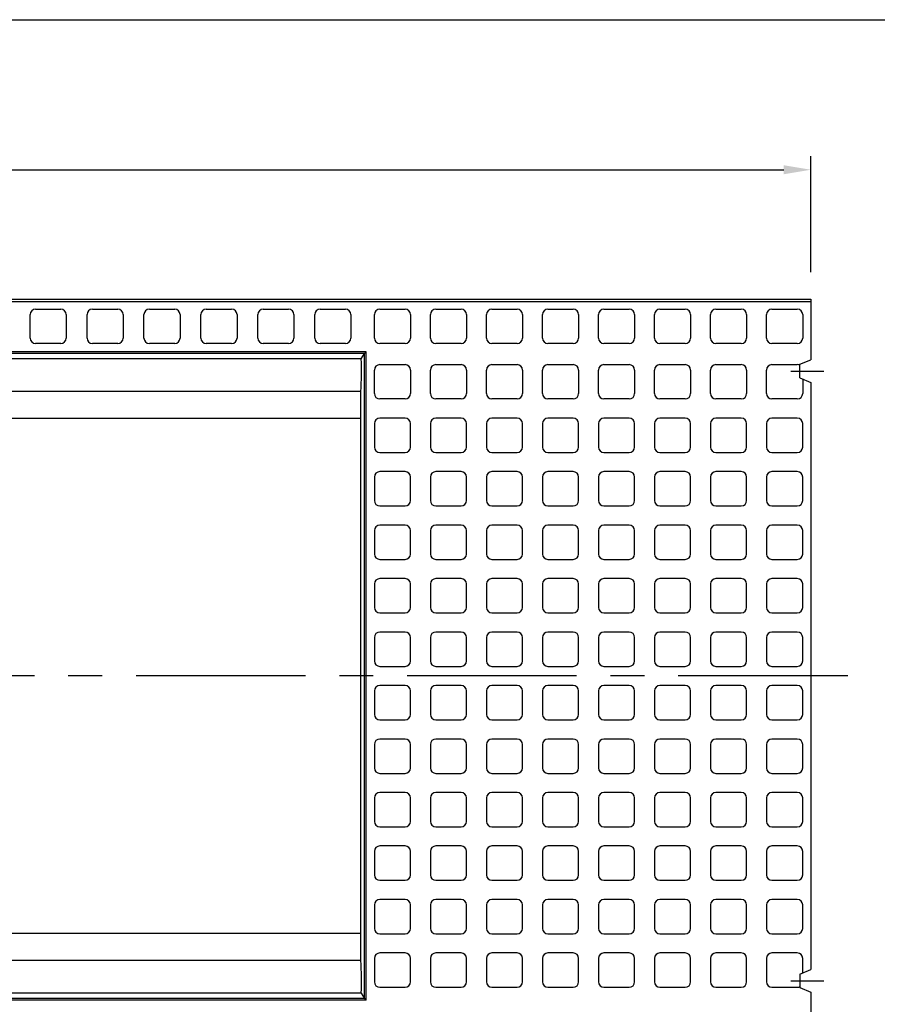
# Model space of a CAD drawing. Extents: x -1658 to 21591, y -11142 to 5315.
# Drawn here: x 3865 to 4814, y -1997 to -907 of the extents above; entities that cross this region are included whole.
import ezdxf

# ---------------------------------------------------------------- set-up
doc = ezdxf.new("R2010")
doc.units = 0
doc.header["$LTSCALE"] = 150
doc.header["$MEASUREMENT"] = 0
doc.linetypes.add('CENTER', pattern=[2, 1.25, -0.25, 0.25, -0.25])
doc.layers.get('Defpoints').update_dxf_attribs({"linetype": 'CONTINUOUS'})
for name, color, linetype in [('1HASEN', 5, 'CENTER'), ('HAIKIN', 2, 'CONTINUOUS'), ('SEIHIN', 3, 'CONTINUOUS'), ('SUNPOU', 1, 'CONTINUOUS')]:
    doc.layers.add(name, color=color, linetype=linetype)
doc.styles.get("Standard").update_dxf_attribs({"font": 'TXT.shx', "width": 0.8, "bigfont": 'BIGFONT.shx'})
doc.dimstyles.get("Standard").update_dxf_attribs({"dimtxt": 0.18, "dimasz": 0.18, "dimexe": 0.18, "dimexo": 0.0625, "dimgap": 0.09, "dimtad": 0, "dimtih": 1, "dimtoh": 1, "dimdec": 4, "dimzin": 0, "dimdsep": 46, "dimtxsty": 'STANDARD', "dimcen": 0.09, "dimadec": 0, "dimazin": 0, "dimtfac": 1, "dimtdec": 4, "dimtofl": 0, "dimtmove": 0, "dimatfit": 3, "dimfxl": 1, "dimtolj": 1, "dimtzin": 0, "dimarcsym": 0})

# ---------------------------------------------------------------- blocks, each defined once
blk = doc.blocks.new('SA3')
at = {"layer": 'HAIKIN'}
blk.add_line((0, 272), (383, 272), dxfattribs=at)
blk = doc.blocks.new('*D171')
at = {"layer": 'Defpoints', "color": 0, "transparency": 16777216}
for p in [(4740.9, -1073.1), (2740.9, -1216.4), (4740.9, -1216.4)]:
    blk.add_point(p, dxfattribs=at)
at = {"layer": 'SUNPOU', "color": 0, "lineweight": -2, "transparency": 16777216}
for p, q in [((2740.9, -1186.4), (2740.9, -1058.1)), ((4740.9, -1186.4), (4740.9, -1058.1)), ((2770.9, -1073.1), (4710.9, -1073.1))]:
    blk.add_line(p, q, dxfattribs=at)
at = {"layer": 'SUNPOU', "color": 0, "transparency": 16777216}
for points in [[(2770.9, -1068.1), (2770.9, -1078.1), (2740.9, -1073.1)], [(4710.9, -1068.1), (4710.9, -1078.1), (4740.9, -1073.1)]]:
    blk.add_solid(points, dxfattribs=at)
at = {"layer": 'SUNPOU', "color": 0, "transparency": 16777216, "insert": (3740.9, -1038.6), "char_height": 45, "attachment_point": 5}
blk.add_mtext('\\A1;2000', dxfattribs=at)

msp = doc.modelspace()

# ---------------------------------------------------------------- linework, layer by layer
at = {"layer": '1HASEN'}
for p, q in [((4718.78, -1295.93), (4755.17, -1295.93)), ((4781.72, -1633.43), (2700.09, -1633.43)), ((4718.78, -1970.93), (4755.17, -1970.93))]:
    msp.add_line(p, q, dxfattribs=at)
at = {"layer": 'SEIHIN', "ltscale": 40}
for p, q in [((2740.91, -1216.43), (4740.91, -1216.43)), ((4740.91, -1216.43), (4740.91, -1283.43)), ((4246.82, -1276.58), (3234.99, -1276.58)), ((4243.48, -1282.52), (3238.34, -1282.52)), ((4243.48, -1282.52), (4246.82, -1276.58)), ((4246.82, -1990.28), (4246.82, -1276.58)), ((4728.91, -1288.43), (4740.91, -1283.43)), ((4728.91, -1303.43), (4728.91, -1288.43)), ((4728.91, -1303.43), (4740.91, -1308.43)), ((4242.91, -1318.43), (3238.91, -1318.43)), ((4242.91, -1948.43), (4242.91, -1318.43)), ((4740.91, -1308.43), (4740.91, -1958.43)), ((4242.91, -1348.43), (3238.91, -1348.43)), ((4242.91, -1918.43), (3238.91, -1918.43)), ((4242.91, -1948.43), (3238.91, -1948.43)), ((4728.91, -1963.43), (4740.91, -1958.43)), ((4728.91, -1963.43), (4728.91, -1978.43)), ((4728.91, -1978.43), (4740.91, -1983.43)), ((4740.91, -1983.43), (4740.91, -2050.43)), ((4246.82, -1990.28), (3234.99, -1990.28)), ((4243.48, -1984.35), (3238.34, -1984.35)), ((4243.48, -1984.35), (4246.82, -1990.28))]:
    msp.add_line(p, q, dxfattribs=at)
for centre, start, end in [((3907.16, -1295.13), 356.02934, 2.14724), ((3907.16, -1971.74), 357.85276, 3.97066)]:
    msp.add_arc(centre, 336.55, start, end, dxfattribs=at)
at = {"layer": 'SUNPOU', "ltscale": 40}
for p, q in [((4740.91, -1219.43), (2740.91, -1219.43)), ((3882.91, -1227.43), (3910.91, -1227.43)), ((3945.91, -1227.43), (3973.91, -1227.43)), ((4008.91, -1227.43), (4036.91, -1227.43)), ((4071.91, -1227.43), (4099.91, -1227.43)), ((4134.91, -1227.43), (4162.91, -1227.43)), ((4197.91, -1227.43), (4225.91, -1227.43)), ((4263.91, -1227.43), (4291.91, -1227.43)), ((4325.91, -1227.43), (4353.91, -1227.43)), ((4387.91, -1227.43), (4415.91, -1227.43)), ((4449.91, -1227.43), (4477.91, -1227.43)), ((4511.91, -1227.43), (4539.91, -1227.43)), ((4573.91, -1227.43), (4601.91, -1227.43)), ((4635.91, -1227.43), (4663.91, -1227.43)), ((4697.91, -1227.43), (4725.91, -1227.43)), ((3876.91, -1259.43), (3876.91, -1233.43)), ((3916.91, -1233.43), (3916.91, -1259.43)), ((3939.91, -1259.43), (3939.91, -1233.43)), ((3979.91, -1233.43), (3979.91, -1259.43)), ((4002.91, -1259.43), (4002.91, -1233.43)), ((4042.91, -1233.43), (4042.91, -1259.43)), ((4065.91, -1259.43), (4065.91, -1233.43)), ((4105.91, -1233.43), (4105.91, -1259.43)), ((4128.91, -1259.43), (4128.91, -1233.43)), ((4168.91, -1233.43), (4168.91, -1259.43)), ((4191.91, -1259.43), (4191.91, -1233.43)), ((4231.91, -1233.43), (4231.91, -1259.43)), ((4257.91, -1259.43), (4257.91, -1233.43)), ((4297.91, -1233.43), (4297.91, -1259.43)), ((4319.91, -1259.43), (4319.91, -1233.43)), ((4359.91, -1233.43), (4359.91, -1259.43)), ((4381.91, -1259.43), (4381.91, -1233.43)), ((4421.91, -1233.43), (4421.91, -1259.43)), ((4443.91, -1259.43), (4443.91, -1233.43)), ((4483.91, -1233.43), (4483.91, -1259.43)), ((4505.91, -1259.43), (4505.91, -1233.43)), ((4545.91, -1233.43), (4545.91, -1259.43)), ((4567.91, -1259.43), (4567.91, -1233.43)), ((4607.91, -1233.43), (4607.91, -1259.43)), ((4629.91, -1259.43), (4629.91, -1233.43)), ((4669.91, -1233.43), (4669.91, -1259.43)), ((4691.91, -1259.43), (4691.91, -1233.43)), ((4731.91, -1233.43), (4731.91, -1259.43)), ((4248.82, -1274.58), (3232.99, -1274.58)), ((3910.91, -1265.43), (3882.91, -1265.43)), ((3973.91, -1265.43), (3945.91, -1265.43)), ((4036.91, -1265.43), (4008.91, -1265.43)), ((4099.91, -1265.43), (4071.91, -1265.43)), ((4162.91, -1265.43), (4134.91, -1265.43)), ((4225.91, -1265.43), (4197.91, -1265.43)), ((4246.82, -1276.58), (4248.82, -1274.58)), ((4248.82, -1992.28), (4248.82, -1274.58)), ((4291.91, -1265.43), (4263.91, -1265.43)), ((4353.91, -1265.43), (4325.91, -1265.43)), ((4415.91, -1265.43), (4387.91, -1265.43)), ((4477.91, -1265.43), (4449.91, -1265.43)), ((4539.91, -1265.43), (4511.91, -1265.43)), ((4601.91, -1265.43), (4573.91, -1265.43)), ((4663.91, -1265.43), (4635.91, -1265.43)), ((4725.91, -1265.43), (4697.91, -1265.43)), ((4257.91, -1320.83), (4257.91, -1294.83)), ((4263.91, -1288.83), (4291.91, -1288.83)), ((4297.91, -1294.83), (4297.91, -1320.83)), ((4319.91, -1320.83), (4319.91, -1294.83)), ((4325.91, -1288.83), (4353.91, -1288.83)), ((4359.91, -1294.83), (4359.91, -1320.83)), ((4381.91, -1320.83), (4381.91, -1294.83)), ((4387.91, -1288.83), (4415.91, -1288.83)), ((4421.91, -1294.83), (4421.91, -1320.83)), ((4443.91, -1320.83), (4443.91, -1294.83)), ((4449.91, -1288.83), (4477.91, -1288.83)), ((4483.91, -1294.83), (4483.91, -1320.83)), ((4505.91, -1320.83), (4505.91, -1294.83)), ((4511.91, -1288.83), (4539.91, -1288.83)), ((4545.91, -1294.83), (4545.91, -1320.83)), ((4567.91, -1320.83), (4567.91, -1294.83)), ((4573.91, -1288.83), (4601.91, -1288.83)), ((4607.91, -1294.83), (4607.91, -1320.83)), ((4629.91, -1320.83), (4629.91, -1294.83)), ((4635.91, -1288.83), (4663.91, -1288.83)), ((4669.91, -1294.83), (4669.91, -1320.83)), ((4691.91, -1320.83), (4691.91, -1294.83)), ((4697.91, -1288.83), (4725.91, -1288.83)), ((4731.91, -1304.68), (4731.91, -1320.83)), ((4291.91, -1326.83), (4263.91, -1326.83)), ((4353.91, -1326.83), (4325.91, -1326.83)), ((4415.91, -1326.83), (4387.91, -1326.83)), ((4477.91, -1326.83), (4449.91, -1326.83)), ((4539.91, -1326.83), (4511.91, -1326.83)), ((4601.91, -1326.83), (4573.91, -1326.83)), ((4663.91, -1326.83), (4635.91, -1326.83)), ((4725.91, -1326.83), (4697.91, -1326.83)), ((4291.91, -1348.03), (4263.91, -1348.03)), ((4353.91, -1348.03), (4325.91, -1348.03)), ((4415.91, -1348.03), (4387.91, -1348.03)), ((4477.91, -1348.03), (4449.91, -1348.03)), ((4539.91, -1348.03), (4511.91, -1348.03)), ((4601.91, -1348.03), (4573.91, -1348.03)), ((4663.91, -1348.03), (4635.91, -1348.03)), ((4725.91, -1348.03), (4697.91, -1348.03)), ((4257.91, -1354.03), (4257.91, -1380.03)), ((4297.91, -1380.03), (4297.91, -1354.03)), ((4319.91, -1354.03), (4319.91, -1380.03)), ((4359.91, -1380.03), (4359.91, -1354.03)), ((4381.91, -1354.03), (4381.91, -1380.03)), ((4421.91, -1380.03), (4421.91, -1354.03)), ((4443.91, -1354.03), (4443.91, -1380.03)), ((4483.91, -1380.03), (4483.91, -1354.03)), ((4505.91, -1354.03), (4505.91, -1380.03)), ((4545.91, -1380.03), (4545.91, -1354.03)), ((4567.91, -1354.03), (4567.91, -1380.03)), ((4607.91, -1380.03), (4607.91, -1354.03)), ((4629.91, -1354.03), (4629.91, -1380.03)), ((4669.91, -1380.03), (4669.91, -1354.03)), ((4691.91, -1354.03), (4691.91, -1380.03)), ((4731.91, -1380.03), (4731.91, -1354.03)), ((4263.91, -1386.03), (4291.91, -1386.03)), ((4325.91, -1386.03), (4353.91, -1386.03)), ((4387.91, -1386.03), (4415.91, -1386.03)), ((4449.91, -1386.03), (4477.91, -1386.03)), ((4511.91, -1386.03), (4539.91, -1386.03)), ((4573.91, -1386.03), (4601.91, -1386.03)), ((4635.91, -1386.03), (4663.91, -1386.03)), ((4697.91, -1386.03), (4725.91, -1386.03)), ((4257.91, -1413.23), (4257.91, -1439.23)), ((4291.91, -1407.23), (4263.91, -1407.23)), ((4297.91, -1439.23), (4297.91, -1413.23)), ((4319.91, -1413.23), (4319.91, -1439.23)), ((4353.91, -1407.23), (4325.91, -1407.23)), ((4359.91, -1439.23), (4359.91, -1413.23)), ((4381.91, -1413.23), (4381.91, -1439.23)), ((4415.91, -1407.23), (4387.91, -1407.23)), ((4421.91, -1439.23), (4421.91, -1413.23)), ((4443.91, -1413.23), (4443.91, -1439.23)), ((4477.91, -1407.23), (4449.91, -1407.23)), ((4483.91, -1439.23), (4483.91, -1413.23)), ((4505.91, -1413.23), (4505.91, -1439.23)), ((4539.91, -1407.23), (4511.91, -1407.23)), ((4545.91, -1439.23), (4545.91, -1413.23)), ((4567.91, -1413.23), (4567.91, -1439.23)), ((4601.91, -1407.23), (4573.91, -1407.23)), ((4607.91, -1439.23), (4607.91, -1413.23)), ((4629.91, -1413.23), (4629.91, -1439.23)), ((4663.91, -1407.23), (4635.91, -1407.23)), ((4669.91, -1439.23), (4669.91, -1413.23)), ((4691.91, -1413.23), (4691.91, -1439.23)), ((4725.91, -1407.23), (4697.91, -1407.23)), ((4731.91, -1439.23), (4731.91, -1413.23)), ((4263.91, -1445.23), (4291.91, -1445.23)), ((4325.91, -1445.23), (4353.91, -1445.23)), ((4387.91, -1445.23), (4415.91, -1445.23)), ((4449.91, -1445.23), (4477.91, -1445.23)), ((4511.91, -1445.23), (4539.91, -1445.23)), ((4573.91, -1445.23), (4601.91, -1445.23)), ((4635.91, -1445.23), (4663.91, -1445.23)), ((4697.91, -1445.23), (4725.91, -1445.23)), ((4291.91, -1466.43), (4263.91, -1466.43)), ((4353.91, -1466.43), (4325.91, -1466.43)), ((4415.91, -1466.43), (4387.91, -1466.43)), ((4477.91, -1466.43), (4449.91, -1466.43)), ((4539.91, -1466.43), (4511.91, -1466.43)), ((4601.91, -1466.43), (4573.91, -1466.43)), ((4663.91, -1466.43), (4635.91, -1466.43)), ((4725.91, -1466.43), (4697.91, -1466.43)), ((4257.91, -1472.43), (4257.91, -1498.43)), ((4297.91, -1498.43), (4297.91, -1472.43)), ((4319.91, -1472.43), (4319.91, -1498.43)), ((4359.91, -1498.43), (4359.91, -1472.43)), ((4381.91, -1472.43), (4381.91, -1498.43)), ((4421.91, -1498.43), (4421.91, -1472.43)), ((4443.91, -1472.43), (4443.91, -1498.43)), ((4483.91, -1498.43), (4483.91, -1472.43)), ((4505.91, -1472.43), (4505.91, -1498.43)), ((4545.91, -1498.43), (4545.91, -1472.43)), ((4567.91, -1472.43), (4567.91, -1498.43)), ((4607.91, -1498.43), (4607.91, -1472.43)), ((4629.91, -1472.43), (4629.91, -1498.43)), ((4669.91, -1498.43), (4669.91, -1472.43)), ((4691.91, -1472.43), (4691.91, -1498.43)), ((4731.91, -1498.43), (4731.91, -1472.43)), ((4263.91, -1504.43), (4291.91, -1504.43)), ((4325.91, -1504.43), (4353.91, -1504.43)), ((4387.91, -1504.43), (4415.91, -1504.43)), ((4449.91, -1504.43), (4477.91, -1504.43)), ((4511.91, -1504.43), (4539.91, -1504.43)), ((4573.91, -1504.43), (4601.91, -1504.43)), ((4635.91, -1504.43), (4663.91, -1504.43)), ((4697.91, -1504.43), (4725.91, -1504.43)), ((4291.91, -1525.63), (4263.91, -1525.63)), ((4353.91, -1525.63), (4325.91, -1525.63)), ((4415.91, -1525.63), (4387.91, -1525.63)), ((4477.91, -1525.63), (4449.91, -1525.63)), ((4539.91, -1525.63), (4511.91, -1525.63)), ((4601.91, -1525.63), (4573.91, -1525.63)), ((4663.91, -1525.63), (4635.91, -1525.63)), ((4725.91, -1525.63), (4697.91, -1525.63)), ((4257.91, -1531.63), (4257.91, -1557.63)), ((4297.91, -1557.63), (4297.91, -1531.63)), ((4319.91, -1531.63), (4319.91, -1557.63)), ((4359.91, -1557.63), (4359.91, -1531.63)), ((4381.91, -1531.63), (4381.91, -1557.63)), ((4421.91, -1557.63), (4421.91, -1531.63)), ((4443.91, -1531.63), (4443.91, -1557.63)), ((4483.91, -1557.63), (4483.91, -1531.63)), ((4505.91, -1531.63), (4505.91, -1557.63)), ((4545.91, -1557.63), (4545.91, -1531.63)), ((4567.91, -1531.63), (4567.91, -1557.63)), ((4607.91, -1557.63), (4607.91, -1531.63)), ((4629.91, -1531.63), (4629.91, -1557.63)), ((4669.91, -1557.63), (4669.91, -1531.63)), ((4691.91, -1531.63), (4691.91, -1557.63)), ((4731.91, -1557.63), (4731.91, -1531.63)), ((4263.91, -1563.63), (4291.91, -1563.63)), ((4325.91, -1563.63), (4353.91, -1563.63)), ((4387.91, -1563.63), (4415.91, -1563.63)), ((4449.91, -1563.63), (4477.91, -1563.63)), ((4511.91, -1563.63), (4539.91, -1563.63)), ((4573.91, -1563.63), (4601.91, -1563.63)), ((4635.91, -1563.63), (4663.91, -1563.63)), ((4697.91, -1563.63), (4725.91, -1563.63)), ((4257.91, -1590.83), (4257.91, -1616.83)), ((4291.91, -1584.83), (4263.91, -1584.83)), ((4297.91, -1616.83), (4297.91, -1590.83)), ((4319.91, -1590.83), (4319.91, -1616.83)), ((4353.91, -1584.83), (4325.91, -1584.83)), ((4359.91, -1616.83), (4359.91, -1590.83)), ((4381.91, -1590.83), (4381.91, -1616.83)), ((4415.91, -1584.83), (4387.91, -1584.83)), ((4421.91, -1616.83), (4421.91, -1590.83)), ((4443.91, -1590.83), (4443.91, -1616.83)), ((4477.91, -1584.83), (4449.91, -1584.83)), ((4483.91, -1616.83), (4483.91, -1590.83)), ((4505.91, -1590.83), (4505.91, -1616.83)), ((4539.91, -1584.83), (4511.91, -1584.83)), ((4545.91, -1616.83), (4545.91, -1590.83)), ((4567.91, -1590.83), (4567.91, -1616.83)), ((4601.91, -1584.83), (4573.91, -1584.83)), ((4607.91, -1616.83), (4607.91, -1590.83)), ((4629.91, -1590.83), (4629.91, -1616.83)), ((4663.91, -1584.83), (4635.91, -1584.83)), ((4669.91, -1616.83), (4669.91, -1590.83)), ((4691.91, -1590.83), (4691.91, -1616.83)), ((4725.91, -1584.83), (4697.91, -1584.83)), ((4731.91, -1616.83), (4731.91, -1590.83)), ((4263.91, -1622.83), (4291.91, -1622.83)), ((4325.91, -1622.83), (4353.91, -1622.83)), ((4387.91, -1622.83), (4415.91, -1622.83)), ((4449.91, -1622.83), (4477.91, -1622.83)), ((4511.91, -1622.83), (4539.91, -1622.83)), ((4573.91, -1622.83), (4601.91, -1622.83)), ((4635.91, -1622.83), (4663.91, -1622.83)), ((4697.91, -1622.83), (4725.91, -1622.83)), ((4291.91, -1644.03), (4263.91, -1644.03)), ((4353.91, -1644.03), (4325.91, -1644.03)), ((4415.91, -1644.03), (4387.91, -1644.03)), ((4477.91, -1644.03), (4449.91, -1644.03)), ((4539.91, -1644.03), (4511.91, -1644.03)), ((4601.91, -1644.03), (4573.91, -1644.03)), ((4663.91, -1644.03), (4635.91, -1644.03)), ((4725.91, -1644.03), (4697.91, -1644.03)), ((4257.91, -1650.03), (4257.91, -1676.03)), ((4297.91, -1676.03), (4297.91, -1650.03)), ((4319.91, -1650.03), (4319.91, -1676.03)), ((4359.91, -1676.03), (4359.91, -1650.03)), ((4381.91, -1650.03), (4381.91, -1676.03)), ((4421.91, -1676.03), (4421.91, -1650.03)), ((4443.91, -1650.03), (4443.91, -1676.03)), ((4483.91, -1676.03), (4483.91, -1650.03)), ((4505.91, -1650.03), (4505.91, -1676.03)), ((4545.91, -1676.03), (4545.91, -1650.03)), ((4567.91, -1650.03), (4567.91, -1676.03)), ((4607.91, -1676.03), (4607.91, -1650.03)), ((4629.91, -1650.03), (4629.91, -1676.03)), ((4669.91, -1676.03), (4669.91, -1650.03)), ((4691.91, -1650.03), (4691.91, -1676.03)), ((4731.91, -1676.03), (4731.91, -1650.03)), ((4263.91, -1682.03), (4291.91, -1682.03)), ((4325.91, -1682.03), (4353.91, -1682.03)), ((4387.91, -1682.03), (4415.91, -1682.03)), ((4449.91, -1682.03), (4477.91, -1682.03)), ((4511.91, -1682.03), (4539.91, -1682.03)), ((4573.91, -1682.03), (4601.91, -1682.03)), ((4635.91, -1682.03), (4663.91, -1682.03)), ((4697.91, -1682.03), (4725.91, -1682.03)), ((4257.91, -1709.23), (4257.91, -1735.23)), ((4291.91, -1703.23), (4263.91, -1703.23)), ((4297.91, -1735.23), (4297.91, -1709.23)), ((4319.91, -1709.23), (4319.91, -1735.23)), ((4353.91, -1703.23), (4325.91, -1703.23)), ((4359.91, -1735.23), (4359.91, -1709.23)), ((4381.91, -1709.23), (4381.91, -1735.23)), ((4415.91, -1703.23), (4387.91, -1703.23)), ((4421.91, -1735.23), (4421.91, -1709.23)), ((4443.91, -1709.23), (4443.91, -1735.23)), ((4477.91, -1703.23), (4449.91, -1703.23)), ((4483.91, -1735.23), (4483.91, -1709.23)), ((4505.91, -1709.23), (4505.91, -1735.23)), ((4539.91, -1703.23), (4511.91, -1703.23)), ((4545.91, -1735.23), (4545.91, -1709.23)), ((4567.91, -1709.23), (4567.91, -1735.23)), ((4601.91, -1703.23), (4573.91, -1703.23)), ((4607.91, -1735.23), (4607.91, -1709.23)), ((4629.91, -1709.23), (4629.91, -1735.23)), ((4663.91, -1703.23), (4635.91, -1703.23)), ((4669.91, -1735.23), (4669.91, -1709.23)), ((4691.91, -1709.23), (4691.91, -1735.23)), ((4725.91, -1703.23), (4697.91, -1703.23)), ((4731.91, -1735.23), (4731.91, -1709.23)), ((4263.91, -1741.23), (4291.91, -1741.23)), ((4325.91, -1741.23), (4353.91, -1741.23)), ((4387.91, -1741.23), (4415.91, -1741.23)), ((4449.91, -1741.23), (4477.91, -1741.23)), ((4511.91, -1741.23), (4539.91, -1741.23)), ((4573.91, -1741.23), (4601.91, -1741.23)), ((4635.91, -1741.23), (4663.91, -1741.23)), ((4697.91, -1741.23), (4725.91, -1741.23)), ((4291.91, -1762.43), (4263.91, -1762.43)), ((4353.91, -1762.43), (4325.91, -1762.43)), ((4415.91, -1762.43), (4387.91, -1762.43)), ((4477.91, -1762.43), (4449.91, -1762.43)), ((4539.91, -1762.43), (4511.91, -1762.43)), ((4601.91, -1762.43), (4573.91, -1762.43)), ((4663.91, -1762.43), (4635.91, -1762.43)), ((4725.91, -1762.43), (4697.91, -1762.43)), ((4257.91, -1768.43), (4257.91, -1794.43)), ((4297.91, -1794.43), (4297.91, -1768.43)), ((4319.91, -1768.43), (4319.91, -1794.43)), ((4359.91, -1794.43), (4359.91, -1768.43)), ((4381.91, -1768.43), (4381.91, -1794.43)), ((4421.91, -1794.43), (4421.91, -1768.43)), ((4443.91, -1768.43), (4443.91, -1794.43)), ((4483.91, -1794.43), (4483.91, -1768.43)), ((4505.91, -1768.43), (4505.91, -1794.43)), ((4545.91, -1794.43), (4545.91, -1768.43)), ((4567.91, -1768.43), (4567.91, -1794.43)), ((4607.91, -1794.43), (4607.91, -1768.43)), ((4629.91, -1768.43), (4629.91, -1794.43)), ((4669.91, -1794.43), (4669.91, -1768.43)), ((4691.91, -1768.43), (4691.91, -1794.43)), ((4731.91, -1794.43), (4731.91, -1768.43)), ((4263.91, -1800.43), (4291.91, -1800.43)), ((4325.91, -1800.43), (4353.91, -1800.43)), ((4387.91, -1800.43), (4415.91, -1800.43)), ((4449.91, -1800.43), (4477.91, -1800.43)), ((4511.91, -1800.43), (4539.91, -1800.43)), ((4573.91, -1800.43), (4601.91, -1800.43)), ((4635.91, -1800.43), (4663.91, -1800.43)), ((4697.91, -1800.43), (4725.91, -1800.43)), ((4257.91, -1827.63), (4257.91, -1853.63)), ((4291.91, -1821.63), (4263.91, -1821.63)), ((4297.91, -1853.63), (4297.91, -1827.63)), ((4319.91, -1827.63), (4319.91, -1853.63)), ((4353.91, -1821.63), (4325.91, -1821.63)), ((4359.91, -1853.63), (4359.91, -1827.63)), ((4381.91, -1827.63), (4381.91, -1853.63)), ((4415.91, -1821.63), (4387.91, -1821.63)), ((4421.91, -1853.63), (4421.91, -1827.63)), ((4443.91, -1827.63), (4443.91, -1853.63)), ((4477.91, -1821.63), (4449.91, -1821.63)), ((4483.91, -1853.63), (4483.91, -1827.63)), ((4505.91, -1827.63), (4505.91, -1853.63)), ((4539.91, -1821.63), (4511.91, -1821.63)), ((4545.91, -1853.63), (4545.91, -1827.63)), ((4567.91, -1827.63), (4567.91, -1853.63)), ((4601.91, -1821.63), (4573.91, -1821.63)), ((4607.91, -1853.63), (4607.91, -1827.63)), ((4629.91, -1827.63), (4629.91, -1853.63)), ((4663.91, -1821.63), (4635.91, -1821.63)), ((4669.91, -1853.63), (4669.91, -1827.63)), ((4691.91, -1827.63), (4691.91, -1853.63)), ((4725.91, -1821.63), (4697.91, -1821.63)), ((4731.91, -1853.63), (4731.91, -1827.63)), ((4263.91, -1859.63), (4291.91, -1859.63)), ((4325.91, -1859.63), (4353.91, -1859.63)), ((4387.91, -1859.63), (4415.91, -1859.63)), ((4449.91, -1859.63), (4477.91, -1859.63)), ((4511.91, -1859.63), (4539.91, -1859.63)), ((4573.91, -1859.63), (4601.91, -1859.63)), ((4635.91, -1859.63), (4663.91, -1859.63)), ((4697.91, -1859.63), (4725.91, -1859.63)), ((4291.91, -1880.83), (4263.91, -1880.83)), ((4353.91, -1880.83), (4325.91, -1880.83)), ((4415.91, -1880.83), (4387.91, -1880.83)), ((4477.91, -1880.83), (4449.91, -1880.83)), ((4539.91, -1880.83), (4511.91, -1880.83)), ((4601.91, -1880.83), (4573.91, -1880.83)), ((4663.91, -1880.83), (4635.91, -1880.83)), ((4725.91, -1880.83), (4697.91, -1880.83)), ((4257.91, -1886.83), (4257.91, -1912.83)), ((4297.91, -1912.83), (4297.91, -1886.83)), ((4319.91, -1886.83), (4319.91, -1912.83)), ((4359.91, -1912.83), (4359.91, -1886.83)), ((4381.91, -1886.83), (4381.91, -1912.83)), ((4421.91, -1912.83), (4421.91, -1886.83)), ((4443.91, -1886.83), (4443.91, -1912.83)), ((4483.91, -1912.83), (4483.91, -1886.83)), ((4505.91, -1886.83), (4505.91, -1912.83)), ((4545.91, -1912.83), (4545.91, -1886.83)), ((4567.91, -1886.83), (4567.91, -1912.83)), ((4607.91, -1912.83), (4607.91, -1886.83)), ((4629.91, -1886.83), (4629.91, -1912.83)), ((4669.91, -1912.83), (4669.91, -1886.83)), ((4691.91, -1886.83), (4691.91, -1912.83)), ((4731.91, -1912.83), (4731.91, -1886.83)), ((4263.91, -1918.83), (4291.91, -1918.83)), ((4325.91, -1918.83), (4353.91, -1918.83)), ((4387.91, -1918.83), (4415.91, -1918.83)), ((4449.91, -1918.83), (4477.91, -1918.83)), ((4511.91, -1918.83), (4539.91, -1918.83)), ((4573.91, -1918.83), (4601.91, -1918.83)), ((4635.91, -1918.83), (4663.91, -1918.83)), ((4697.91, -1918.83), (4725.91, -1918.83)), ((4257.91, -1946.03), (4257.91, -1972.03)), ((4291.91, -1940.03), (4263.91, -1940.03)), ((4297.91, -1972.03), (4297.91, -1946.03)), ((4319.91, -1946.03), (4319.91, -1972.03)), ((4353.91, -1940.03), (4325.91, -1940.03)), ((4359.91, -1972.03), (4359.91, -1946.03)), ((4381.91, -1946.03), (4381.91, -1972.03)), ((4415.91, -1940.03), (4387.91, -1940.03)), ((4421.91, -1972.03), (4421.91, -1946.03)), ((4443.91, -1946.03), (4443.91, -1972.03)), ((4477.91, -1940.03), (4449.91, -1940.03)), ((4483.91, -1972.03), (4483.91, -1946.03)), ((4505.91, -1946.03), (4505.91, -1972.03)), ((4539.91, -1940.03), (4511.91, -1940.03)), ((4545.91, -1972.03), (4545.91, -1946.03)), ((4567.91, -1946.03), (4567.91, -1972.03)), ((4601.91, -1940.03), (4573.91, -1940.03)), ((4607.91, -1972.03), (4607.91, -1946.03)), ((4629.91, -1946.03), (4629.91, -1972.03)), ((4663.91, -1940.03), (4635.91, -1940.03)), ((4669.91, -1972.03), (4669.91, -1946.03)), ((4691.91, -1946.03), (4691.91, -1972.03)), ((4725.91, -1940.03), (4697.91, -1940.03)), ((4731.91, -1962.18), (4731.91, -1946.03)), ((4263.91, -1978.03), (4291.91, -1978.03)), ((4325.91, -1978.03), (4353.91, -1978.03)), ((4387.91, -1978.03), (4415.91, -1978.03)), ((4449.91, -1978.03), (4477.91, -1978.03)), ((4511.91, -1978.03), (4539.91, -1978.03)), ((4573.91, -1978.03), (4601.91, -1978.03)), ((4635.91, -1978.03), (4663.91, -1978.03)), ((4697.91, -1978.03), (4725.91, -1978.03)), ((4248.82, -1992.28), (3232.99, -1992.28)), ((4246.82, -1990.28), (4248.82, -1992.28))]:
    msp.add_line(p, q, dxfattribs=at)
for centre, start, end in [((3882.91, -1233.43), 90, 180), ((3910.91, -1233.43), 0, 90), ((3945.91, -1233.43), 90, 180), ((3973.91, -1233.43), 0, 90), ((4008.91, -1233.43), 90, 180), ((4036.91, -1233.43), 0, 90), ((4071.91, -1233.43), 90, 180), ((4099.91, -1233.43), 0, 90), ((4134.91, -1233.43), 90, 180), ((4162.91, -1233.43), 0, 90), ((4197.91, -1233.43), 90, 180), ((4225.91, -1233.43), 0, 90), ((4263.91, -1233.43), 90, 180), ((4291.91, -1233.43), 0, 90), ((4325.91, -1233.43), 90, 180), ((4353.91, -1233.43), 0, 90), ((4387.91, -1233.43), 90, 180), ((4415.91, -1233.43), 0, 90), ((4449.91, -1233.43), 90, 180), ((4477.91, -1233.43), 0, 90), ((4511.91, -1233.43), 90, 180), ((4539.91, -1233.43), 0, 90), ((4573.91, -1233.43), 90, 180), ((4601.91, -1233.43), 0, 90), ((4635.91, -1233.43), 90, 180), ((4663.91, -1233.43), 0, 90), ((4697.91, -1233.43), 90, 180), ((4725.91, -1233.43), 0, 90), ((3882.91, -1259.43), 180, 270), ((3910.91, -1259.43), 270, 0), ((3945.91, -1259.43), 180, 270), ((3973.91, -1259.43), 270, 0), ((4008.91, -1259.43), 180, 270), ((4036.91, -1259.43), 270, 0), ((4071.91, -1259.43), 180, 270), ((4099.91, -1259.43), 270, 0), ((4134.91, -1259.43), 180, 270), ((4162.91, -1259.43), 270, 0), ((4197.91, -1259.43), 180, 270), ((4225.91, -1259.43), 270, 0), ((4263.91, -1259.43), 180, 270), ((4291.91, -1259.43), 270, 0), ((4325.91, -1259.43), 180, 270), ((4353.91, -1259.43), 270, 0), ((4387.91, -1259.43), 180, 270), ((4415.91, -1259.43), 270, 0), ((4449.91, -1259.43), 180, 270), ((4477.91, -1259.43), 270, 0), ((4511.91, -1259.43), 180, 270), ((4539.91, -1259.43), 270, 0), ((4573.91, -1259.43), 180, 270), ((4601.91, -1259.43), 270, 0), ((4635.91, -1259.43), 180, 270), ((4663.91, -1259.43), 270, 0), ((4697.91, -1259.43), 180, 270), ((4725.91, -1259.43), 270, 0), ((4263.91, -1294.83), 90, 180), ((4291.91, -1294.83), 0, 90), ((4325.91, -1294.83), 90, 180), ((4353.91, -1294.83), 0, 90), ((4387.91, -1294.83), 90, 180), ((4415.91, -1294.83), 0, 90), ((4449.91, -1294.83), 90, 180), ((4477.91, -1294.83), 0, 90), ((4511.91, -1294.83), 90, 180), ((4539.91, -1294.83), 0, 90), ((4573.91, -1294.83), 90, 180), ((4601.91, -1294.83), 0, 90), ((4635.91, -1294.83), 90, 180), ((4663.91, -1294.83), 0, 90), ((4697.91, -1294.83), 90, 180), ((4725.91, -1294.83), 60, 90), ((4263.91, -1320.83), 180, 270), ((4291.91, -1320.83), 270, 0), ((4325.91, -1320.83), 180, 270), ((4353.91, -1320.83), 270, 0), ((4387.91, -1320.83), 180, 270), ((4415.91, -1320.83), 270, 0), ((4449.91, -1320.83), 180, 270), ((4477.91, -1320.83), 270, 0), ((4511.91, -1320.83), 180, 270), ((4539.91, -1320.83), 270, 0), ((4573.91, -1320.83), 180, 270), ((4601.91, -1320.83), 270, 0), ((4635.91, -1320.83), 180, 270), ((4663.91, -1320.83), 270, 0), ((4697.91, -1320.83), 180, 270), ((4725.91, -1320.83), 270, 0), ((4263.91, -1354.03), 90, 180), ((4291.91, -1354.03), 0, 90), ((4325.91, -1354.03), 90, 180), ((4353.91, -1354.03), 0, 90), ((4387.91, -1354.03), 90, 180), ((4415.91, -1354.03), 0, 90), ((4449.91, -1354.03), 90, 180), ((4477.91, -1354.03), 0, 90), ((4511.91, -1354.03), 90, 180), ((4539.91, -1354.03), 0, 90), ((4573.91, -1354.03), 90, 180), ((4601.91, -1354.03), 0, 90), ((4635.91, -1354.03), 90, 180), ((4663.91, -1354.03), 0, 90), ((4697.91, -1354.03), 90, 180), ((4725.91, -1354.03), 0, 90), ((4263.91, -1380.03), 180, 270), ((4291.91, -1380.03), 270, 0), ((4325.91, -1380.03), 180, 270), ((4353.91, -1380.03), 270, 0), ((4387.91, -1380.03), 180, 270), ((4415.91, -1380.03), 270, 0), ((4449.91, -1380.03), 180, 270), ((4477.91, -1380.03), 270, 0), ((4511.91, -1380.03), 180, 270), ((4539.91, -1380.03), 270, 0), ((4573.91, -1380.03), 180, 270), ((4601.91, -1380.03), 270, 0), ((4635.91, -1380.03), 180, 270), ((4663.91, -1380.03), 270, 0), ((4697.91, -1380.03), 180, 270), ((4725.91, -1380.03), 270, 0), ((4263.91, -1413.23), 90, 180), ((4291.91, -1413.23), 0, 90), ((4325.91, -1413.23), 90, 180), ((4353.91, -1413.23), 0, 90), ((4387.91, -1413.23), 90, 180), ((4415.91, -1413.23), 0, 90), ((4449.91, -1413.23), 90, 180), ((4477.91, -1413.23), 0, 90), ((4511.91, -1413.23), 90, 180), ((4539.91, -1413.23), 0, 90), ((4573.91, -1413.23), 90, 180), ((4601.91, -1413.23), 0, 90), ((4635.91, -1413.23), 90, 180), ((4663.91, -1413.23), 0, 90), ((4697.91, -1413.23), 90, 180), ((4725.91, -1413.23), 0, 90), ((4263.91, -1439.23), 180, 270), ((4291.91, -1439.23), 270, 0), ((4325.91, -1439.23), 180, 270), ((4353.91, -1439.23), 270, 0), ((4387.91, -1439.23), 180, 270), ((4415.91, -1439.23), 270, 0), ((4449.91, -1439.23), 180, 270), ((4477.91, -1439.23), 270, 0), ((4511.91, -1439.23), 180, 270), ((4539.91, -1439.23), 270, 0), ((4573.91, -1439.23), 180, 270), ((4601.91, -1439.23), 270, 0), ((4635.91, -1439.23), 180, 270), ((4663.91, -1439.23), 270, 0), ((4697.91, -1439.23), 180, 270), ((4725.91, -1439.23), 270, 0), ((4263.91, -1472.43), 90, 180), ((4291.91, -1472.43), 0, 90), ((4325.91, -1472.43), 90, 180), ((4353.91, -1472.43), 0, 90), ((4387.91, -1472.43), 90, 180), ((4415.91, -1472.43), 0, 90), ((4449.91, -1472.43), 90, 180), ((4477.91, -1472.43), 0, 90), ((4511.91, -1472.43), 90, 180), ((4539.91, -1472.43), 0, 90), ((4573.91, -1472.43), 90, 180), ((4601.91, -1472.43), 0, 90), ((4635.91, -1472.43), 90, 180), ((4663.91, -1472.43), 0, 90), ((4697.91, -1472.43), 90, 180), ((4725.91, -1472.43), 0, 90), ((4263.91, -1498.43), 180, 270), ((4291.91, -1498.43), 270, 0), ((4325.91, -1498.43), 180, 270), ((4353.91, -1498.43), 270, 0), ((4387.91, -1498.43), 180, 270), ((4415.91, -1498.43), 270, 0), ((4449.91, -1498.43), 180, 270), ((4477.91, -1498.43), 270, 0), ((4511.91, -1498.43), 180, 270), ((4539.91, -1498.43), 270, 0), ((4573.91, -1498.43), 180, 270), ((4601.91, -1498.43), 270, 0), ((4635.91, -1498.43), 180, 270), ((4663.91, -1498.43), 270, 0), ((4697.91, -1498.43), 180, 270), ((4725.91, -1498.43), 270, 0), ((4263.91, -1531.63), 90, 180), ((4291.91, -1531.63), 0, 90), ((4325.91, -1531.63), 90, 180), ((4353.91, -1531.63), 0, 90), ((4387.91, -1531.63), 90, 180), ((4415.91, -1531.63), 0, 90), ((4449.91, -1531.63), 90, 180), ((4477.91, -1531.63), 0, 90), ((4511.91, -1531.63), 90, 180), ((4539.91, -1531.63), 0, 90), ((4573.91, -1531.63), 90, 180), ((4601.91, -1531.63), 0, 90), ((4635.91, -1531.63), 90, 180), ((4663.91, -1531.63), 0, 90), ((4697.91, -1531.63), 90, 180), ((4725.91, -1531.63), 0, 90), ((4263.91, -1557.63), 180, 270), ((4291.91, -1557.63), 270, 0), ((4325.91, -1557.63), 180, 270), ((4353.91, -1557.63), 270, 0), ((4387.91, -1557.63), 180, 270), ((4415.91, -1557.63), 270, 0), ((4449.91, -1557.63), 180, 270), ((4477.91, -1557.63), 270, 0), ((4511.91, -1557.63), 180, 270), ((4539.91, -1557.63), 270, 0), ((4573.91, -1557.63), 180, 270), ((4601.91, -1557.63), 270, 0), ((4635.91, -1557.63), 180, 270), ((4663.91, -1557.63), 270, 0), ((4697.91, -1557.63), 180, 270), ((4725.91, -1557.63), 270, 0), ((4263.91, -1590.83), 90, 180), ((4291.91, -1590.83), 0, 90), ((4325.91, -1590.83), 90, 180), ((4353.91, -1590.83), 0, 90), ((4387.91, -1590.83), 90, 180), ((4415.91, -1590.83), 0, 90), ((4449.91, -1590.83), 90, 180), ((4477.91, -1590.83), 0, 90), ((4511.91, -1590.83), 90, 180), ((4539.91, -1590.83), 0, 90), ((4573.91, -1590.83), 90, 180), ((4601.91, -1590.83), 0, 90), ((4635.91, -1590.83), 90, 180), ((4663.91, -1590.83), 0, 90), ((4697.91, -1590.83), 90, 180), ((4725.91, -1590.83), 0, 90), ((4263.91, -1616.83), 180, 270), ((4291.91, -1616.83), 270, 0), ((4325.91, -1616.83), 180, 270), ((4353.91, -1616.83), 270, 0), ((4387.91, -1616.83), 180, 270), ((4415.91, -1616.83), 270, 0), ((4449.91, -1616.83), 180, 270), ((4477.91, -1616.83), 270, 0), ((4511.91, -1616.83), 180, 270), ((4539.91, -1616.83), 270, 0), ((4573.91, -1616.83), 180, 270), ((4601.91, -1616.83), 270, 0), ((4635.91, -1616.83), 180, 270), ((4663.91, -1616.83), 270, 0), ((4697.91, -1616.83), 180, 270), ((4725.91, -1616.83), 270, 0), ((4263.91, -1650.03), 90, 180), ((4291.91, -1650.03), 0, 90), ((4325.91, -1650.03), 90, 180), ((4353.91, -1650.03), 0, 90), ((4387.91, -1650.03), 90, 180), ((4415.91, -1650.03), 0, 90), ((4449.91, -1650.03), 90, 180), ((4477.91, -1650.03), 0, 90), ((4511.91, -1650.03), 90, 180), ((4539.91, -1650.03), 0, 90), ((4573.91, -1650.03), 90, 180), ((4601.91, -1650.03), 0, 90), ((4635.91, -1650.03), 90, 180), ((4663.91, -1650.03), 0, 90), ((4697.91, -1650.03), 90, 180), ((4725.91, -1650.03), 0, 90), ((4263.91, -1676.03), 180, 270), ((4291.91, -1676.03), 270, 0), ((4325.91, -1676.03), 180, 270), ((4353.91, -1676.03), 270, 0), ((4387.91, -1676.03), 180, 270), ((4415.91, -1676.03), 270, 0), ((4449.91, -1676.03), 180, 270), ((4477.91, -1676.03), 270, 0), ((4511.91, -1676.03), 180, 270), ((4539.91, -1676.03), 270, 0), ((4573.91, -1676.03), 180, 270), ((4601.91, -1676.03), 270, 0), ((4635.91, -1676.03), 180, 270), ((4663.91, -1676.03), 270, 0), ((4697.91, -1676.03), 180, 270), ((4725.91, -1676.03), 270, 0), ((4263.91, -1709.23), 90, 180), ((4291.91, -1709.23), 0, 90), ((4325.91, -1709.23), 90, 180), ((4353.91, -1709.23), 0, 90), ((4387.91, -1709.23), 90, 180), ((4415.91, -1709.23), 0, 90), ((4449.91, -1709.23), 90, 180), ((4477.91, -1709.23), 0, 90), ((4511.91, -1709.23), 90, 180), ((4539.91, -1709.23), 0, 90), ((4573.91, -1709.23), 90, 180), ((4601.91, -1709.23), 0, 90), ((4635.91, -1709.23), 90, 180), ((4663.91, -1709.23), 0, 90), ((4697.91, -1709.23), 90, 180), ((4725.91, -1709.23), 0, 90), ((4263.91, -1735.23), 180, 270), ((4291.91, -1735.23), 270, 0), ((4325.91, -1735.23), 180, 270), ((4353.91, -1735.23), 270, 0), ((4387.91, -1735.23), 180, 270), ((4415.91, -1735.23), 270, 0), ((4449.91, -1735.23), 180, 270), ((4477.91, -1735.23), 270, 0), ((4511.91, -1735.23), 180, 270), ((4539.91, -1735.23), 270, 0), ((4573.91, -1735.23), 180, 270), ((4601.91, -1735.23), 270, 0), ((4635.91, -1735.23), 180, 270), ((4663.91, -1735.23), 270, 0), ((4697.91, -1735.23), 180, 270), ((4725.91, -1735.23), 270, 0), ((4263.91, -1768.43), 90, 180), ((4291.91, -1768.43), 0, 90), ((4325.91, -1768.43), 90, 180), ((4353.91, -1768.43), 0, 90), ((4387.91, -1768.43), 90, 180), ((4415.91, -1768.43), 0, 90), ((4449.91, -1768.43), 90, 180), ((4477.91, -1768.43), 0, 90), ((4511.91, -1768.43), 90, 180), ((4539.91, -1768.43), 0, 90), ((4573.91, -1768.43), 90, 180), ((4601.91, -1768.43), 0, 90), ((4635.91, -1768.43), 90, 180), ((4663.91, -1768.43), 0, 90), ((4697.91, -1768.43), 90, 180), ((4725.91, -1768.43), 0, 90), ((4263.91, -1794.43), 180, 270), ((4291.91, -1794.43), 270, 0), ((4325.91, -1794.43), 180, 270), ((4353.91, -1794.43), 270, 0), ((4387.91, -1794.43), 180, 270), ((4415.91, -1794.43), 270, 0), ((4449.91, -1794.43), 180, 270), ((4477.91, -1794.43), 270, 0), ((4511.91, -1794.43), 180, 270), ((4539.91, -1794.43), 270, 0), ((4573.91, -1794.43), 180, 270), ((4601.91, -1794.43), 270, 0), ((4635.91, -1794.43), 180, 270), ((4663.91, -1794.43), 270, 0), ((4697.91, -1794.43), 180, 270), ((4725.91, -1794.43), 270, 0), ((4263.91, -1827.63), 90, 180), ((4291.91, -1827.63), 0, 90), ((4325.91, -1827.63), 90, 180), ((4353.91, -1827.63), 0, 90), ((4387.91, -1827.63), 90, 180), ((4415.91, -1827.63), 0, 90), ((4449.91, -1827.63), 90, 180), ((4477.91, -1827.63), 0, 90), ((4511.91, -1827.63), 90, 180), ((4539.91, -1827.63), 0, 90), ((4573.91, -1827.63), 90, 180), ((4601.91, -1827.63), 0, 90), ((4635.91, -1827.63), 90, 180), ((4663.91, -1827.63), 0, 90), ((4697.91, -1827.63), 90, 180), ((4725.91, -1827.63), 0, 90), ((4263.91, -1853.63), 180, 270), ((4291.91, -1853.63), 270, 0), ((4325.91, -1853.63), 180, 270), ((4353.91, -1853.63), 270, 0), ((4387.91, -1853.63), 180, 270), ((4415.91, -1853.63), 270, 0), ((4449.91, -1853.63), 180, 270), ((4477.91, -1853.63), 270, 0), ((4511.91, -1853.63), 180, 270), ((4539.91, -1853.63), 270, 0), ((4573.91, -1853.63), 180, 270), ((4601.91, -1853.63), 270, 0), ((4635.91, -1853.63), 180, 270), ((4663.91, -1853.63), 270, 0), ((4697.91, -1853.63), 180, 270), ((4725.91, -1853.63), 270, 0), ((4263.91, -1886.83), 90, 180), ((4291.91, -1886.83), 0, 90), ((4325.91, -1886.83), 90, 180), ((4353.91, -1886.83), 0, 90), ((4387.91, -1886.83), 90, 180), ((4415.91, -1886.83), 0, 90), ((4449.91, -1886.83), 90, 180), ((4477.91, -1886.83), 0, 90), ((4511.91, -1886.83), 90, 180), ((4539.91, -1886.83), 0, 90), ((4573.91, -1886.83), 90, 180), ((4601.91, -1886.83), 0, 90), ((4635.91, -1886.83), 90, 180), ((4663.91, -1886.83), 0, 90), ((4697.91, -1886.83), 90, 180), ((4725.91, -1886.83), 0, 90), ((4263.91, -1912.83), 180, 270), ((4291.91, -1912.83), 270, 0), ((4325.91, -1912.83), 180, 270), ((4353.91, -1912.83), 270, 0), ((4387.91, -1912.83), 180, 270), ((4415.91, -1912.83), 270, 0), ((4449.91, -1912.83), 180, 270), ((4477.91, -1912.83), 270, 0), ((4511.91, -1912.83), 180, 270), ((4539.91, -1912.83), 270, 0), ((4573.91, -1912.83), 180, 270), ((4601.91, -1912.83), 270, 0), ((4635.91, -1912.83), 180, 270), ((4663.91, -1912.83), 270, 0), ((4697.91, -1912.83), 180, 270), ((4725.91, -1912.83), 270, 0), ((4263.91, -1946.03), 90, 180), ((4291.91, -1946.03), 0, 90), ((4325.91, -1946.03), 90, 180), ((4353.91, -1946.03), 0, 90), ((4387.91, -1946.03), 90, 180), ((4415.91, -1946.03), 0, 90), ((4449.91, -1946.03), 90, 180), ((4477.91, -1946.03), 0, 90), ((4511.91, -1946.03), 90, 180), ((4539.91, -1946.03), 0, 90), ((4573.91, -1946.03), 90, 180), ((4601.91, -1946.03), 0, 90), ((4635.91, -1946.03), 90, 180), ((4663.91, -1946.03), 0, 90), ((4697.91, -1946.03), 90, 180), ((4725.91, -1946.03), 0, 90), ((4263.91, -1972.03), 180, 270), ((4291.91, -1972.03), 270, 0), ((4325.91, -1972.03), 180, 270), ((4353.91, -1972.03), 270, 0), ((4387.91, -1972.03), 180, 270), ((4415.91, -1972.03), 270, 0), ((4449.91, -1972.03), 180, 270), ((4477.91, -1972.03), 270, 0), ((4511.91, -1972.03), 180, 270), ((4539.91, -1972.03), 270, 0), ((4573.91, -1972.03), 180, 270), ((4601.91, -1972.03), 270, 0), ((4635.91, -1972.03), 180, 270), ((4663.91, -1972.03), 270, 0), ((4697.91, -1972.03), 180, 270), ((4725.91, -1972.03), 270, 300)]:
    msp.add_arc(centre, 6, start, end, dxfattribs=at)

# ---------------------------------------------------------------- block references
at = {"layer": 'HAIKIN', "xscale": 15, "yscale": 15, "zscale": 15}
msp.add_blockref('SA3', (226.16, -4987.02), dxfattribs=at)

# ---------------------------------------------------------------- dimensions: what is measured, and where the dimension line sits
at = {"layer": 'SUNPOU'}
dim = msp.add_linear_dim(base=(4740.91, -1073.08), p1=(2740.91, -1216.43), p2=(4740.91, -1216.43), dimstyle='STANDARD', override={"dimscale": 15, "dimtxt": 3, "dimasz": 2, "dimexe": 1, "dimexo": 2, "dimgap": 0.8, "dimtad": 1, "dimtih": 0, "dimtoh": 0, "dimdec": 0, "dimzin": 8, "dimcen": 0, "dimadec": 4, "dimtdec": 0, "dimtvp": 1, "dimtzin": 8}, dxfattribs=at)
dim.commit()
dim.dimension.update_dxf_attribs({"geometry": '*D171', "text_midpoint": (3740.91, -1038.58)})

doc.saveas('drawing.dxf')
